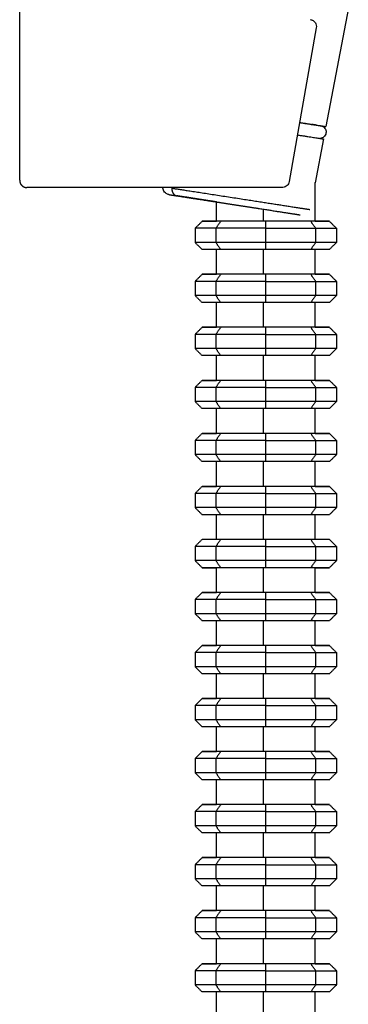
# Model space of a CAD drawing. Units: millimetres. Extents: x 1022 to 1908, y -947 to 275.
# Drawn here: x 1758 to 1805, y 32 to 172 of the extents above; entities that cross this region are included whole.
import ezdxf

# ---------------------------------------------------------------- set-up
doc = ezdxf.new("R2010")
doc.units = ezdxf.units.MM
doc.header["$LTSCALE"] = 4

# ---------------------------------------------------------------- blocks, each defined once
blk = doc.blocks.new('1984.C20.ACT_V3')
for p, q in [((1758.15, 148.94), (1758.15, 174.93)), ((1804.63, 173.35), (1801.45, 156.54)), ((1800.1, 170.5), (1796.27, 148.75)), ((1801.11, 154.79), (1799.94, 148.58)), ((1759.06, 147.93), (1759.06, 147.93))]:
    blk.add_line(p, q)
for points, knots in [([(1799.29, 171.66), (1799.32, 171.65), (1799.36, 171.64), (1799.43, 171.62), (1799.46, 171.61), (1799.59, 171.56), (1799.69, 171.5), (1799.85, 171.36), (1799.92, 171.28), (1800.03, 171.1), (1800.07, 171), (1800.12, 170.77), (1800.12, 170.63), (1800.1, 170.5)], [0, 0, 0, 0, 0.010901, 0.010901, 0.0216731, 0.0216731, 0.0533058, 0.0533058, 0.0849385, 0.0849385, 0.1165712, 0.1165712, 0.1564007, 0.1564007, 0.1564007, 0.1564007]), ([(1797.74, 157.11), (1797.99, 157.07), (1798.23, 157.03), (1799.15, 156.89), (1799.71, 156.8), (1800.47, 156.69), (1800.69, 156.65), (1800.72, 156.65), (1800.72, 156.65), (1800.72, 156.65), (1800.72, 156.65), (1800.72, 156.65), (1800.72, 156.65), (1800.72, 156.65), (1800.72, 156.65), (1800.72, 156.65), (1800.72, 156.65), (1800.73, 156.65), (1800.73, 156.65), (1800.73, 156.65), (1800.73, 156.65), (1800.73, 156.65), (1800.73, 156.65), (1800.79, 156.64), (1800.84, 156.62), (1800.97, 156.58), (1801.04, 156.54), (1801.18, 156.44), (1801.25, 156.37), (1801.37, 156.21), (1801.41, 156.12), (1801.47, 155.94), (1801.48, 155.84), (1801.48, 155.64), (1801.46, 155.55), (1801.39, 155.36), (1801.34, 155.28), (1801.22, 155.13), (1801.15, 155.06), (1800.98, 154.96), (1800.89, 154.92), (1800.74, 154.88), (1800.67, 154.87), (1800.6, 154.87)], [1.880361, 1.880361, 1.880361, 1.880361, 1.988337, 1.988337, 2.319892, 2.319892, 2.651447, 2.651447, 2.671908, 2.671908, 2.67958, 2.67958, 2.681019, 2.681019, 2.682039, 2.682039, 2.682295, 2.682295, 2.682425, 2.682425, 2.682554, 2.682554, 2.68308, 2.68308, 2.699479, 2.699479, 2.723328, 2.723328, 2.752546, 2.752546, 2.781587, 2.781587, 2.810635, 2.810635, 2.839682, 2.839682, 2.868728, 2.868728, 2.897776, 2.897776, 2.926823, 2.926823, 2.946428, 2.946428, 2.946428, 2.946428]), ([(1799.49, 156.84), (1800.01, 156.76), (1800.38, 156.7), (1800.66, 156.66), (1800.72, 156.65), (1800.72, 156.65), (1800.72, 156.65), (1800.72, 156.65), (1800.72, 156.65), (1800.72, 156.65), (1800.72, 156.65), (1800.72, 156.65), (1800.72, 156.65), (1800.72, 156.65), (1800.72, 156.65), (1800.72, 156.65), (1800.72, 156.65), (1800.72, 156.65), (1800.72, 156.65), (1800.72, 156.65), (1800.72, 156.65), (1800.72, 156.65), (1800.72, 156.65), (1800.72, 156.65), (1800.72, 156.65), (1800.72, 156.65), (1800.72, 156.65), (1800.71, 156.65)], [0, 0, 0, 0, 0.3305312, 0.3305312, 0.494719, 0.494719, 0.5015047, 0.5015047, 0.5046398, 0.5046398, 0.504901, 0.504901, 0.5066021, 0.5066021, 0.5074586, 0.5074586, 0.5079066, 0.5079066, 0.508051, 0.508051, 0.508122, 0.508122, 0.508196, 0.508196, 0.5083488, 0.5083488, 0.5088762, 0.5088762, 0.5088762, 0.5088762]), ([(1779.25, 146.92), (1779.17, 146.93), (1779.1, 146.96), (1778.93, 147.03), (1778.83, 147.08), (1778.67, 147.23), (1778.6, 147.31), (1778.49, 147.5), (1778.45, 147.6), (1778.41, 147.78), (1778.4, 147.85), (1778.4, 147.93)], [0, 0, 0, 0, 0.023187, 0.023187, 0.0556919, 0.0556919, 0.0881972, 0.0881972, 0.1207059, 0.1207059, 0.1425373, 0.1425373, 0.1425373, 0.1425373]), ([(1796.27, 148.75), (1796.25, 148.65), (1796.21, 148.54), (1796.11, 148.35), (1796.04, 148.26), (1795.88, 148.12), (1795.79, 148.06), (1795.59, 147.97), (1795.48, 147.94), (1795.34, 147.93), (1795.31, 147.93), (1795.28, 147.93)], [0, 0, 0, 0, 0.0323602, 0.0323602, 0.0648708, 0.0648708, 0.097376, 0.097376, 0.1298813, 0.1298813, 0.1390457, 0.1390457, 0.1390457, 0.1390457])]:
    blk.add_open_spline(points, degree=3, knots=knots)
for points, weights in [([(1797.74, 157.12), (1800.11, 156.75), (1801.45, 156.54), (1801.45, 156.54)], [0.926447936441, 0.853959450758, 0.835534480687, 0.871173026228]), ([(1797.43, 155.36), (1799.78, 155), (1801.11, 154.79), (1801.11, 154.79)], [0.926391579455, 0.853949902744, 0.835543718335, 0.871173026228]), ([(1758.15, 148.94), (1758.15, 148.94), (1758.15, 148.93), (1758.15, 148.93)], [1, 0.999981713848, 0.999981713848, 1]), ([(1779.68, 147.83), (1779.61, 147.27), (1779.91, 146.82), (1780.4, 146.74)], [1, 0.812525901963, 0.812525901963, 1]), ([(1795.28, 147.93), (1792.53, 147.93), (1789.36, 147.93), (1785.91, 147.93)], [1, 0.983148875682, 0.983148875682, 1]), ([(1779.25, 146.92), (1779.25, 146.92), (1779.66, 146.86), (1780.4, 146.74)], [0.871173026222, 0.89329127365, 0.936233598243, 1])]:
    blk.add_rational_spline(points, weights, degree=3)
for points, degree in [([(1800.12, 156.75), (1799.91, 156.78), (1799.7, 156.81), (1799.49, 156.84)], 3), ([(1799.49, 156.84), (1799.49, 156.84), (1799.49, 156.84), (1799.49, 156.84)], 3), ([(1758.15, 148.93), (1758.15, 148.93), (1758.15, 148.93), (1758.15, 148.93)], 3), ([(1782.34, 147.93), (1774.61, 147.93), (1766.88, 147.93), (1759.15, 147.93)], 3), ([(1762.35, 147.93), (1762.35, 147.93), (1762.35, 147.93), (1762.35, 147.93)], 3), ([(1779.7, 147.93), (1779.69, 147.9), (1779.69, 147.86), (1779.68, 147.83)], 3), ([(1785.91, 147.93), (1784.74, 147.93), (1783.54, 147.93), (1782.34, 147.93)], 3), ([(1787.06, 147.93), (1787.06, 147.93), (1787.06, 147.93), (1787.06, 147.93)], 3), ([(1799.94, 143.15), (1799.94, 148.61)], 1), ([(1785.96, 143.15), (1785.96, 145.89)], 1), ([(1792.62, 143.15), (1792.62, 144.85)], 1), ([(1783.95, 143.15), (1782.95, 142.15)], 1), ([(1782.95, 142.15), (1782.95, 140.15)], 1), ([(1785.88, 142.15), (1782.95, 142.15)], 1), ([(1783.95, 143.15), (1785.96, 143.15)], 1), ([(1786.58, 143.15), (1783.95, 143.15)], 1), ([(1786.58, 143.15), (1785.88, 142.15)], 1), ([(1792.95, 142.15), (1785.88, 142.15)], 1), ([(1785.88, 142.15), (1785.88, 140.15)], 1), ([(1792.95, 143.15), (1786.58, 143.15)], 1), ([(1799.31, 143.15), (1792.95, 143.15)], 1), ([(1792.95, 142.15), (1792.95, 143.15)], 1), ([(1792.95, 142.15), (1800.02, 142.15)], 1), ([(1792.95, 140.15), (1792.95, 142.15)], 1), ([(1801.95, 143.15), (1799.31, 143.15)], 1), ([(1800.02, 142.15), (1799.31, 143.15)], 1), ([(1799.94, 143.15), (1801.95, 143.15)], 1), ([(1800.02, 142.15), (1802.95, 142.15)], 1), ([(1800.02, 140.15), (1800.02, 142.15)], 1), ([(1801.95, 143.15), (1802.95, 142.15)], 1), ([(1802.95, 142.15), (1802.95, 140.15)], 1), ([(1785.88, 140.15), (1782.95, 140.15)], 1), ([(1782.95, 140.15), (1783.95, 139.15)], 1), ([(1792.95, 140.15), (1785.88, 140.15)], 1), ([(1785.88, 140.15), (1786.58, 139.15)], 1), ([(1800.02, 140.15), (1792.95, 140.15)], 1), ([(1792.95, 139.15), (1792.95, 140.15)], 1), ([(1800.02, 140.15), (1799.31, 139.15)], 1), ([(1802.95, 140.15), (1800.02, 140.15)], 1), ([(1802.95, 140.15), (1801.95, 139.15)], 1), ([(1786.58, 139.15), (1783.95, 139.15)], 1), ([(1785.96, 135.65), (1785.96, 139.15)], 1), ([(1792.95, 139.15), (1786.58, 139.15)], 1), ([(1792.62, 135.65), (1792.62, 139.15)], 1), ([(1799.31, 139.15), (1792.95, 139.15)], 1), ([(1801.95, 139.15), (1799.31, 139.15)], 1), ([(1799.94, 135.65), (1799.94, 139.15)], 1), ([(1783.95, 135.65), (1782.95, 134.65)], 1), ([(1783.95, 135.65), (1785.96, 135.65)], 1), ([(1786.58, 135.65), (1783.95, 135.65)], 1), ([(1786.58, 135.65), (1785.88, 134.65)], 1), ([(1792.95, 135.65), (1786.58, 135.65)], 1), ([(1799.31, 135.65), (1792.95, 135.65)], 1), ([(1792.95, 134.65), (1792.95, 135.65)], 1), ([(1801.95, 135.65), (1799.31, 135.65)], 1), ([(1800.02, 134.65), (1799.31, 135.65)], 1), ([(1799.94, 135.65), (1801.95, 135.65)], 1), ([(1801.95, 135.65), (1802.95, 134.65)], 1), ([(1782.95, 134.65), (1782.95, 132.65)], 1), ([(1785.88, 134.65), (1782.95, 134.65)], 1), ([(1792.95, 134.65), (1785.88, 134.65)], 1), ([(1785.88, 134.65), (1785.88, 132.65)], 1), ([(1792.95, 134.65), (1800.02, 134.65)], 1), ([(1792.95, 132.65), (1792.95, 134.65)], 1), ([(1800.02, 134.65), (1802.95, 134.65)], 1), ([(1800.02, 132.65), (1800.02, 134.65)], 1), ([(1802.95, 134.65), (1802.95, 132.65)], 1), ([(1785.88, 132.65), (1782.95, 132.65)], 1), ([(1782.95, 132.65), (1783.95, 131.65)], 1), ([(1792.95, 132.65), (1785.88, 132.65)], 1), ([(1785.88, 132.65), (1786.58, 131.65)], 1), ([(1800.02, 132.65), (1792.95, 132.65)], 1), ([(1792.95, 131.65), (1792.95, 132.65)], 1), ([(1800.02, 132.65), (1799.31, 131.65)], 1), ([(1802.95, 132.65), (1800.02, 132.65)], 1), ([(1802.95, 132.65), (1801.95, 131.65)], 1), ([(1786.58, 131.65), (1783.95, 131.65)], 1), ([(1785.96, 128.15), (1785.96, 131.65)], 1), ([(1792.95, 131.65), (1786.58, 131.65)], 1), ([(1792.62, 128.15), (1792.62, 131.65)], 1), ([(1799.31, 131.65), (1792.95, 131.65)], 1), ([(1801.95, 131.65), (1799.31, 131.65)], 1), ([(1799.94, 128.15), (1799.94, 131.65)], 1), ([(1783.95, 128.15), (1782.95, 127.15)], 1), ([(1783.95, 128.15), (1785.96, 128.15)], 1), ([(1786.58, 128.15), (1783.95, 128.15)], 1), ([(1786.58, 128.15), (1785.88, 127.15)], 1), ([(1792.95, 128.15), (1786.58, 128.15)], 1), ([(1799.31, 128.15), (1792.95, 128.15)], 1), ([(1792.95, 127.15), (1792.95, 128.15)], 1), ([(1801.95, 128.15), (1799.31, 128.15)], 1), ([(1800.02, 127.15), (1799.31, 128.15)], 1), ([(1799.94, 128.15), (1801.95, 128.15)], 1), ([(1801.95, 128.15), (1802.95, 127.15)], 1), ([(1782.95, 127.15), (1782.95, 125.15)], 1), ([(1785.88, 127.15), (1782.95, 127.15)], 1), ([(1792.95, 127.15), (1785.88, 127.15)], 1), ([(1785.88, 127.15), (1785.88, 125.15)], 1), ([(1792.95, 127.15), (1800.02, 127.15)], 1), ([(1792.95, 125.15), (1792.95, 127.15)], 1), ([(1800.02, 127.15), (1802.95, 127.15)], 1), ([(1800.02, 125.15), (1800.02, 127.15)], 1), ([(1802.95, 127.15), (1802.95, 125.15)], 1), ([(1785.88, 125.15), (1782.95, 125.15)], 1), ([(1782.95, 125.15), (1783.95, 124.15)], 1), ([(1786.58, 124.15), (1783.95, 124.15)], 1), ([(1792.95, 125.15), (1785.88, 125.15)], 1), ([(1785.88, 125.15), (1786.58, 124.15)], 1), ([(1785.96, 120.65), (1785.96, 124.15)], 1), ([(1792.95, 124.15), (1786.58, 124.15)], 1), ([(1792.62, 120.65), (1792.62, 124.15)], 1), ([(1800.02, 125.15), (1792.95, 125.15)], 1), ([(1792.95, 124.15), (1792.95, 125.15)], 1), ([(1799.31, 124.15), (1792.95, 124.15)], 1), ([(1800.02, 125.15), (1799.31, 124.15)], 1), ([(1801.95, 124.15), (1799.31, 124.15)], 1), ([(1799.94, 120.65), (1799.94, 124.15)], 1), ([(1802.95, 125.15), (1800.02, 125.15)], 1), ([(1802.95, 125.15), (1801.95, 124.15)], 1), ([(1783.95, 120.65), (1782.95, 119.65)], 1), ([(1783.95, 120.65), (1785.96, 120.65)], 1), ([(1786.58, 120.65), (1783.95, 120.65)], 1), ([(1786.58, 120.65), (1785.88, 119.65)], 1), ([(1792.95, 120.65), (1786.58, 120.65)], 1), ([(1799.31, 120.65), (1792.95, 120.65)], 1), ([(1792.95, 119.65), (1792.95, 120.65)], 1), ([(1801.95, 120.65), (1799.31, 120.65)], 1), ([(1800.02, 119.65), (1799.31, 120.65)], 1), ([(1799.94, 120.65), (1801.95, 120.65)], 1), ([(1801.95, 120.65), (1802.95, 119.65)], 1), ([(1782.95, 119.65), (1782.95, 117.65)], 1), ([(1785.88, 119.65), (1782.95, 119.65)], 1), ([(1792.95, 119.65), (1785.88, 119.65)], 1), ([(1785.88, 119.65), (1785.88, 117.65)], 1), ([(1792.95, 119.65), (1800.02, 119.65)], 1), ([(1792.95, 117.65), (1792.95, 119.65)], 1), ([(1800.02, 119.65), (1802.95, 119.65)], 1), ([(1800.02, 117.65), (1800.02, 119.65)], 1), ([(1802.95, 119.65), (1802.95, 117.65)], 1), ([(1785.88, 117.65), (1782.95, 117.65)], 1), ([(1782.95, 117.65), (1783.95, 116.65)], 1), ([(1792.95, 117.65), (1785.88, 117.65)], 1), ([(1785.88, 117.65), (1786.58, 116.65)], 1), ([(1800.02, 117.65), (1792.95, 117.65)], 1), ([(1792.95, 116.65), (1792.95, 117.65)], 1), ([(1800.02, 117.65), (1799.31, 116.65)], 1), ([(1802.95, 117.65), (1800.02, 117.65)], 1), ([(1802.95, 117.65), (1801.95, 116.65)], 1), ([(1786.58, 116.65), (1783.95, 116.65)], 1), ([(1785.96, 113.15), (1785.96, 116.65)], 1), ([(1792.95, 116.65), (1786.58, 116.65)], 1), ([(1792.62, 113.15), (1792.62, 116.65)], 1), ([(1799.31, 116.65), (1792.95, 116.65)], 1), ([(1801.95, 116.65), (1799.31, 116.65)], 1), ([(1799.94, 113.15), (1799.94, 116.65)], 1), ([(1783.95, 113.15), (1782.95, 112.15)], 1), ([(1783.95, 113.15), (1785.96, 113.15)], 1), ([(1786.58, 113.15), (1783.95, 113.15)], 1), ([(1786.58, 113.15), (1785.88, 112.15)], 1), ([(1792.95, 113.15), (1786.58, 113.15)], 1), ([(1799.31, 113.15), (1792.95, 113.15)], 1), ([(1792.95, 112.15), (1792.95, 113.15)], 1), ([(1801.95, 113.15), (1799.31, 113.15)], 1), ([(1800.02, 112.15), (1799.31, 113.15)], 1), ([(1799.94, 113.15), (1801.95, 113.15)], 1), ([(1801.95, 113.15), (1802.95, 112.15)], 1), ([(1782.95, 112.15), (1782.95, 110.15)], 1), ([(1785.88, 112.15), (1782.95, 112.15)], 1), ([(1792.95, 112.15), (1785.88, 112.15)], 1), ([(1785.88, 112.15), (1785.88, 110.15)], 1), ([(1792.95, 112.15), (1800.02, 112.15)], 1), ([(1792.95, 110.15), (1792.95, 112.15)], 1), ([(1800.02, 112.15), (1802.95, 112.15)], 1), ([(1800.02, 110.15), (1800.02, 112.15)], 1), ([(1802.95, 112.15), (1802.95, 110.15)], 1), ([(1785.88, 110.15), (1782.95, 110.15)], 1), ([(1782.95, 110.15), (1783.95, 109.15)], 1), ([(1792.95, 110.15), (1785.88, 110.15)], 1), ([(1785.88, 110.15), (1786.58, 109.15)], 1), ([(1800.02, 110.15), (1792.95, 110.15)], 1), ([(1792.95, 109.15), (1792.95, 110.15)], 1), ([(1800.02, 110.15), (1799.31, 109.15)], 1), ([(1802.95, 110.15), (1800.02, 110.15)], 1), ([(1802.95, 110.15), (1801.95, 109.15)], 1), ([(1786.58, 109.15), (1783.95, 109.15)], 1), ([(1785.96, 105.65), (1785.96, 109.15)], 1), ([(1792.95, 109.15), (1786.58, 109.15)], 1), ([(1792.62, 105.65), (1792.62, 109.15)], 1), ([(1799.31, 109.15), (1792.95, 109.15)], 1), ([(1801.95, 109.15), (1799.31, 109.15)], 1), ([(1799.94, 105.65), (1799.94, 109.15)], 1), ([(1783.95, 105.65), (1782.95, 104.65)], 1), ([(1782.95, 104.65), (1782.95, 102.65)], 1), ([(1785.88, 104.65), (1782.95, 104.65)], 1), ([(1783.95, 105.65), (1785.96, 105.65)], 1), ([(1786.58, 105.65), (1783.95, 105.65)], 1), ([(1786.58, 105.65), (1785.88, 104.65)], 1), ([(1792.95, 104.65), (1785.88, 104.65)], 1), ([(1785.88, 104.65), (1785.88, 102.65)], 1), ([(1792.95, 105.65), (1786.58, 105.65)], 1), ([(1799.31, 105.65), (1792.95, 105.65)], 1), ([(1792.95, 104.65), (1792.95, 105.65)], 1), ([(1792.95, 104.65), (1800.02, 104.65)], 1), ([(1792.95, 102.65), (1792.95, 104.65)], 1), ([(1801.95, 105.65), (1799.31, 105.65)], 1), ([(1800.02, 104.65), (1799.31, 105.65)], 1), ([(1799.94, 105.65), (1801.95, 105.65)], 1), ([(1800.02, 104.65), (1802.95, 104.65)], 1), ([(1800.02, 102.65), (1800.02, 104.65)], 1), ([(1801.95, 105.65), (1802.95, 104.65)], 1), ([(1802.95, 104.65), (1802.95, 102.65)], 1), ([(1785.88, 102.65), (1782.95, 102.65)], 1), ([(1782.95, 102.65), (1783.95, 101.65)], 1), ([(1792.95, 102.65), (1785.88, 102.65)], 1), ([(1785.88, 102.65), (1786.58, 101.65)], 1), ([(1800.02, 102.65), (1792.95, 102.65)], 1), ([(1792.95, 101.65), (1792.95, 102.65)], 1), ([(1800.02, 102.65), (1799.31, 101.65)], 1), ([(1802.95, 102.65), (1800.02, 102.65)], 1), ([(1802.95, 102.65), (1801.95, 101.65)], 1), ([(1786.58, 101.65), (1783.95, 101.65)], 1), ([(1785.96, 98.15), (1785.96, 101.65)], 1), ([(1792.95, 101.65), (1786.58, 101.65)], 1), ([(1792.62, 98.15), (1792.62, 101.65)], 1), ([(1799.31, 101.65), (1792.95, 101.65)], 1), ([(1801.95, 101.65), (1799.31, 101.65)], 1), ([(1799.94, 98.15), (1799.94, 101.65)], 1), ([(1783.95, 98.15), (1782.95, 97.15)], 1), ([(1786.58, 98.15), (1783.95, 98.15)], 1), ([(1786.58, 98.15), (1785.88, 97.15)], 1), ([(1792.95, 98.15), (1786.58, 98.15)], 1), ([(1799.31, 98.15), (1792.95, 98.15)], 1), ([(1792.95, 97.15), (1792.95, 98.15)], 1), ([(1801.95, 98.15), (1799.31, 98.15)], 1), ([(1800.02, 97.15), (1799.31, 98.15)], 1), ([(1801.95, 98.15), (1802.95, 97.15)], 1), ([(1782.95, 97.15), (1782.95, 95.15)], 1), ([(1785.88, 97.15), (1782.95, 97.15)], 1), ([(1792.95, 97.15), (1785.88, 97.15)], 1), ([(1785.88, 97.15), (1785.88, 95.15)], 1), ([(1792.95, 97.15), (1800.02, 97.15)], 1), ([(1792.95, 95.15), (1792.95, 97.15)], 1), ([(1800.02, 97.15), (1802.95, 97.15)], 1), ([(1800.02, 95.15), (1800.02, 97.15)], 1), ([(1802.95, 97.15), (1802.95, 95.15)], 1), ([(1785.88, 95.15), (1782.95, 95.15)], 1), ([(1782.95, 95.15), (1783.95, 94.15)], 1), ([(1792.95, 95.15), (1785.88, 95.15)], 1), ([(1785.88, 95.15), (1786.58, 94.15)], 1), ([(1800.02, 95.15), (1792.95, 95.15)], 1), ([(1792.95, 94.15), (1792.95, 95.15)], 1), ([(1800.02, 95.15), (1799.31, 94.15)], 1), ([(1802.95, 95.15), (1800.02, 95.15)], 1), ([(1802.95, 95.15), (1801.95, 94.15)], 1), ([(1786.58, 94.15), (1783.95, 94.15)], 1), ([(1783.95, 94.15), (1785.96, 94.15)], 1), ([(1785.96, 90.65), (1785.96, 94.15)], 1), ([(1792.95, 94.15), (1786.58, 94.15)], 1), ([(1792.62, 90.65), (1792.62, 94.15)], 1), ([(1799.31, 94.15), (1792.95, 94.15)], 1), ([(1801.95, 94.15), (1799.31, 94.15)], 1), ([(1799.94, 90.65), (1799.94, 94.15)], 1), ([(1799.94, 94.15), (1801.95, 94.15)], 1), ([(1783.95, 90.65), (1782.95, 89.65)], 1), ([(1786.58, 90.65), (1783.95, 90.65)], 1), ([(1783.95, 90.65), (1785.96, 90.65)], 1), ([(1786.58, 90.65), (1785.88, 89.65)], 1), ([(1792.95, 90.65), (1786.58, 90.65)], 1), ([(1799.31, 90.65), (1792.95, 90.65)], 1), ([(1792.95, 89.65), (1792.95, 90.65)], 1), ([(1800.02, 89.65), (1799.31, 90.65)], 1), ([(1801.95, 90.65), (1799.31, 90.65)], 1), ([(1799.94, 90.65), (1801.95, 90.65)], 1), ([(1801.95, 90.65), (1802.95, 89.65)], 1), ([(1785.88, 89.65), (1782.95, 89.65)], 1), ([(1782.95, 89.65), (1782.95, 87.65)], 1), ([(1792.95, 89.65), (1785.88, 89.65)], 1), ([(1785.88, 89.65), (1785.88, 87.65)], 1), ([(1792.95, 87.65), (1792.95, 89.65)], 1), ([(1792.95, 89.65), (1800.02, 89.65)], 1), ([(1800.02, 89.65), (1802.95, 89.65)], 1), ([(1800.02, 87.65), (1800.02, 89.65)], 1), ([(1802.95, 89.65), (1802.95, 87.65)], 1), ([(1785.88, 87.65), (1782.95, 87.65)], 1), ([(1782.95, 87.65), (1783.95, 86.65)], 1), ([(1786.58, 86.65), (1783.95, 86.65)], 1), ([(1785.88, 87.65), (1786.58, 86.65)], 1), ([(1792.95, 87.65), (1785.88, 87.65)], 1), ([(1785.96, 83.15), (1785.96, 86.65)], 1), ([(1792.95, 86.65), (1786.58, 86.65)], 1), ([(1792.62, 83.15), (1792.62, 86.65)], 1), ([(1800.02, 87.65), (1792.95, 87.65)], 1), ([(1792.95, 86.65), (1792.95, 87.65)], 1), ([(1799.31, 86.65), (1792.95, 86.65)], 1), ([(1800.02, 87.65), (1799.31, 86.65)], 1), ([(1801.95, 86.65), (1799.31, 86.65)], 1), ([(1799.94, 83.15), (1799.94, 86.65)], 1), ([(1802.95, 87.65), (1800.02, 87.65)], 1), ([(1802.95, 87.65), (1801.95, 86.65)], 1), ([(1783.95, 83.15), (1782.95, 82.15)], 1), ([(1783.95, 83.15), (1785.96, 83.15)], 1), ([(1786.58, 83.15), (1783.95, 83.15)], 1), ([(1786.58, 83.15), (1785.88, 82.15)], 1), ([(1792.95, 83.15), (1786.58, 83.15)], 1), ([(1799.31, 83.15), (1792.95, 83.15)], 1), ([(1792.95, 82.15), (1792.95, 83.15)], 1), ([(1801.95, 83.15), (1799.31, 83.15)], 1), ([(1800.02, 82.15), (1799.31, 83.15)], 1), ([(1799.94, 83.15), (1801.95, 83.15)], 1), ([(1801.95, 83.15), (1802.95, 82.15)], 1), ([(1782.95, 82.15), (1782.95, 80.15)], 1), ([(1785.88, 82.15), (1782.95, 82.15)], 1), ([(1792.95, 82.15), (1785.88, 82.15)], 1), ([(1785.88, 82.15), (1785.88, 80.15)], 1), ([(1792.95, 82.15), (1800.02, 82.15)], 1), ([(1792.95, 80.15), (1792.95, 82.15)], 1), ([(1800.02, 82.15), (1802.95, 82.15)], 1), ([(1800.02, 80.15), (1800.02, 82.15)], 1), ([(1802.95, 82.15), (1802.95, 80.15)], 1), ([(1785.88, 80.15), (1782.95, 80.15)], 1), ([(1782.95, 80.15), (1783.95, 79.15)], 1), ([(1792.95, 80.15), (1785.88, 80.15)], 1), ([(1785.88, 80.15), (1786.58, 79.15)], 1), ([(1800.02, 80.15), (1792.95, 80.15)], 1), ([(1792.95, 79.15), (1792.95, 80.15)], 1), ([(1800.02, 80.15), (1799.31, 79.15)], 1), ([(1802.95, 80.15), (1800.02, 80.15)], 1), ([(1802.95, 80.15), (1801.95, 79.15)], 1), ([(1786.58, 79.15), (1783.95, 79.15)], 1), ([(1785.96, 75.65), (1785.96, 79.15)], 1), ([(1792.95, 79.15), (1786.58, 79.15)], 1), ([(1792.62, 75.65), (1792.62, 79.15)], 1), ([(1799.31, 79.15), (1792.95, 79.15)], 1), ([(1801.95, 79.15), (1799.31, 79.15)], 1), ([(1799.94, 75.65), (1799.94, 79.15)], 1), ([(1783.95, 75.65), (1782.95, 74.65)], 1), ([(1783.95, 75.65), (1785.96, 75.65)], 1), ([(1786.58, 75.65), (1783.95, 75.65)], 1), ([(1786.58, 75.65), (1785.88, 74.65)], 1), ([(1792.95, 75.65), (1786.58, 75.65)], 1), ([(1799.31, 75.65), (1792.95, 75.65)], 1), ([(1792.95, 74.65), (1792.95, 75.65)], 1), ([(1801.95, 75.65), (1799.31, 75.65)], 1), ([(1800.02, 74.65), (1799.31, 75.65)], 1), ([(1799.94, 75.65), (1801.95, 75.65)], 1), ([(1801.95, 75.65), (1802.95, 74.65)], 1), ([(1782.95, 74.65), (1782.95, 72.65)], 1), ([(1785.88, 74.65), (1782.95, 74.65)], 1), ([(1792.95, 74.65), (1785.88, 74.65)], 1), ([(1785.88, 74.65), (1785.88, 72.65)], 1), ([(1792.95, 74.65), (1800.02, 74.65)], 1), ([(1792.95, 72.65), (1792.95, 74.65)], 1), ([(1800.02, 74.65), (1802.95, 74.65)], 1), ([(1800.02, 72.65), (1800.02, 74.65)], 1), ([(1802.95, 74.65), (1802.95, 72.65)], 1), ([(1785.88, 72.65), (1782.95, 72.65)], 1), ([(1782.95, 72.65), (1783.95, 71.65)], 1), ([(1792.95, 72.65), (1785.88, 72.65)], 1), ([(1785.88, 72.65), (1786.58, 71.65)], 1), ([(1800.02, 72.65), (1792.95, 72.65)], 1), ([(1792.95, 71.65), (1792.95, 72.65)], 1), ([(1800.02, 72.65), (1799.31, 71.65)], 1), ([(1802.95, 72.65), (1800.02, 72.65)], 1), ([(1802.95, 72.65), (1801.95, 71.65)], 1), ([(1786.58, 71.65), (1783.95, 71.65)], 1), ([(1785.96, 68.15), (1785.96, 71.65)], 1), ([(1792.95, 71.65), (1786.58, 71.65)], 1), ([(1792.62, 68.15), (1792.62, 71.65)], 1), ([(1799.31, 71.65), (1792.95, 71.65)], 1), ([(1801.95, 71.65), (1799.31, 71.65)], 1), ([(1799.94, 68.15), (1799.94, 71.65)], 1), ([(1783.95, 68.15), (1782.95, 67.15)], 1), ([(1782.95, 67.15), (1782.95, 65.15)], 1), ([(1785.88, 67.15), (1782.95, 67.15)], 1), ([(1783.95, 68.15), (1785.96, 68.15)], 1), ([(1786.58, 68.15), (1783.95, 68.15)], 1), ([(1786.58, 68.15), (1785.88, 67.15)], 1), ([(1792.95, 67.15), (1785.88, 67.15)], 1), ([(1785.88, 67.15), (1785.88, 65.15)], 1), ([(1792.95, 68.15), (1786.58, 68.15)], 1), ([(1799.31, 68.15), (1792.95, 68.15)], 1), ([(1792.95, 67.15), (1792.95, 68.15)], 1), ([(1792.95, 67.15), (1800.02, 67.15)], 1), ([(1792.95, 65.15), (1792.95, 67.15)], 1), ([(1801.95, 68.15), (1799.31, 68.15)], 1), ([(1800.02, 67.15), (1799.31, 68.15)], 1), ([(1799.94, 68.15), (1801.95, 68.15)], 1), ([(1800.02, 67.15), (1802.95, 67.15)], 1), ([(1800.02, 65.15), (1800.02, 67.15)], 1), ([(1801.95, 68.15), (1802.95, 67.15)], 1), ([(1802.95, 67.15), (1802.95, 65.15)], 1), ([(1785.88, 65.15), (1782.95, 65.15)], 1), ([(1782.95, 65.15), (1783.95, 64.15)], 1), ([(1786.58, 64.15), (1783.95, 64.15)], 1), ([(1792.95, 65.15), (1785.88, 65.15)], 1), ([(1785.88, 65.15), (1786.58, 64.15)], 1), ([(1785.96, 60.65), (1785.96, 64.15)], 1), ([(1792.95, 64.15), (1786.58, 64.15)], 1), ([(1792.62, 60.65), (1792.62, 64.15)], 1), ([(1800.02, 65.15), (1792.95, 65.15)], 1), ([(1792.95, 64.15), (1792.95, 65.15)], 1), ([(1799.31, 64.15), (1792.95, 64.15)], 1), ([(1800.02, 65.15), (1799.31, 64.15)], 1), ([(1801.95, 64.15), (1799.31, 64.15)], 1), ([(1799.94, 60.65), (1799.94, 64.15)], 1), ([(1802.95, 65.15), (1800.02, 65.15)], 1), ([(1802.95, 65.15), (1801.95, 64.15)], 1), ([(1783.95, 60.65), (1782.95, 59.65)], 1), ([(1783.95, 60.65), (1785.96, 60.65)], 1), ([(1786.58, 60.65), (1783.95, 60.65)], 1), ([(1786.58, 60.65), (1785.88, 59.65)], 1), ([(1792.95, 60.65), (1786.58, 60.65)], 1), ([(1799.31, 60.65), (1792.95, 60.65)], 1), ([(1792.95, 59.65), (1792.95, 60.65)], 1), ([(1801.95, 60.65), (1799.31, 60.65)], 1), ([(1800.02, 59.65), (1799.31, 60.65)], 1), ([(1799.94, 60.65), (1801.95, 60.65)], 1), ([(1801.95, 60.65), (1802.95, 59.65)], 1), ([(1782.95, 59.65), (1782.95, 57.65)], 1), ([(1785.88, 59.65), (1782.95, 59.65)], 1), ([(1792.95, 59.65), (1785.88, 59.65)], 1), ([(1785.88, 59.65), (1785.88, 57.65)], 1), ([(1792.95, 59.65), (1800.02, 59.65)], 1), ([(1792.95, 57.65), (1792.95, 59.65)], 1), ([(1800.02, 59.65), (1802.95, 59.65)], 1), ([(1800.02, 57.65), (1800.02, 59.65)], 1), ([(1802.95, 59.65), (1802.95, 57.65)], 1), ([(1785.88, 57.65), (1782.95, 57.65)], 1), ([(1782.95, 57.65), (1783.95, 56.65)], 1), ([(1792.95, 57.65), (1785.88, 57.65)], 1), ([(1785.88, 57.65), (1786.58, 56.65)], 1), ([(1800.02, 57.65), (1792.95, 57.65)], 1), ([(1792.95, 56.65), (1792.95, 57.65)], 1), ([(1800.02, 57.65), (1799.31, 56.65)], 1), ([(1802.95, 57.65), (1800.02, 57.65)], 1), ([(1802.95, 57.65), (1801.95, 56.65)], 1), ([(1786.58, 56.65), (1783.95, 56.65)], 1), ([(1785.96, 53.15), (1785.96, 56.65)], 1), ([(1792.95, 56.65), (1786.58, 56.65)], 1), ([(1792.62, 53.15), (1792.62, 56.65)], 1), ([(1799.31, 56.65), (1792.95, 56.65)], 1), ([(1801.95, 56.65), (1799.31, 56.65)], 1), ([(1799.94, 53.15), (1799.94, 56.65)], 1), ([(1783.95, 53.15), (1782.95, 52.15)], 1), ([(1783.95, 53.15), (1785.96, 53.15)], 1), ([(1786.58, 53.15), (1783.95, 53.15)], 1), ([(1786.58, 53.15), (1785.88, 52.15)], 1), ([(1792.95, 53.15), (1786.58, 53.15)], 1), ([(1799.31, 53.15), (1792.95, 53.15)], 1), ([(1792.95, 52.15), (1792.95, 53.15)], 1), ([(1801.95, 53.15), (1799.31, 53.15)], 1), ([(1800.02, 52.15), (1799.31, 53.15)], 1), ([(1799.94, 53.15), (1801.95, 53.15)], 1), ([(1801.95, 53.15), (1802.95, 52.15)], 1), ([(1782.95, 52.15), (1782.95, 50.15)], 1), ([(1785.88, 52.15), (1782.95, 52.15)], 1), ([(1792.95, 52.15), (1785.88, 52.15)], 1), ([(1785.88, 52.15), (1785.88, 50.15)], 1), ([(1792.95, 52.15), (1800.02, 52.15)], 1), ([(1792.95, 50.15), (1792.95, 52.15)], 1), ([(1800.02, 52.15), (1802.95, 52.15)], 1), ([(1800.02, 50.15), (1800.02, 52.15)], 1), ([(1802.95, 52.15), (1802.95, 50.15)], 1), ([(1785.88, 50.15), (1782.95, 50.15)], 1), ([(1782.95, 50.15), (1783.95, 49.15)], 1), ([(1792.95, 50.15), (1785.88, 50.15)], 1), ([(1785.88, 50.15), (1786.58, 49.15)], 1), ([(1800.02, 50.15), (1792.95, 50.15)], 1), ([(1792.95, 49.15), (1792.95, 50.15)], 1), ([(1800.02, 50.15), (1799.31, 49.15)], 1), ([(1802.95, 50.15), (1800.02, 50.15)], 1), ([(1802.95, 50.15), (1801.95, 49.15)], 1), ([(1786.58, 49.15), (1783.95, 49.15)], 1), ([(1785.96, 45.65), (1785.96, 49.15)], 1), ([(1792.95, 49.15), (1786.58, 49.15)], 1), ([(1792.62, 45.65), (1792.62, 49.15)], 1), ([(1799.31, 49.15), (1792.95, 49.15)], 1), ([(1801.95, 49.15), (1799.31, 49.15)], 1), ([(1799.94, 45.65), (1799.94, 49.15)], 1), ([(1783.95, 45.65), (1782.95, 44.65)], 1), ([(1782.95, 44.65), (1782.95, 42.65)], 1), ([(1785.88, 44.65), (1782.95, 44.65)], 1), ([(1783.95, 45.65), (1785.96, 45.65)], 1), ([(1786.58, 45.65), (1783.95, 45.65)], 1), ([(1786.58, 45.65), (1785.88, 44.65)], 1), ([(1792.95, 44.65), (1785.88, 44.65)], 1), ([(1785.88, 44.65), (1785.88, 42.65)], 1), ([(1792.95, 45.65), (1786.58, 45.65)], 1), ([(1799.31, 45.65), (1792.95, 45.65)], 1), ([(1792.95, 44.65), (1792.95, 45.65)], 1), ([(1792.95, 44.65), (1800.02, 44.65)], 1), ([(1792.95, 42.65), (1792.95, 44.65)], 1), ([(1801.95, 45.65), (1799.31, 45.65)], 1), ([(1800.02, 44.65), (1799.31, 45.65)], 1), ([(1799.94, 45.65), (1801.95, 45.65)], 1), ([(1800.02, 44.65), (1802.95, 44.65)], 1), ([(1800.02, 42.65), (1800.02, 44.65)], 1), ([(1801.95, 45.65), (1802.95, 44.65)], 1), ([(1802.95, 44.65), (1802.95, 42.65)], 1), ([(1785.88, 42.65), (1782.95, 42.65)], 1), ([(1782.95, 42.65), (1783.95, 41.65)], 1), ([(1792.95, 42.65), (1785.88, 42.65)], 1), ([(1785.88, 42.65), (1786.58, 41.65)], 1), ([(1800.02, 42.65), (1792.95, 42.65)], 1), ([(1792.95, 41.65), (1792.95, 42.65)], 1), ([(1800.02, 42.65), (1799.31, 41.65)], 1), ([(1802.95, 42.65), (1800.02, 42.65)], 1), ([(1802.95, 42.65), (1801.95, 41.65)], 1), ([(1786.58, 41.65), (1783.95, 41.65)], 1), ([(1785.96, 38.15), (1785.96, 41.65)], 1), ([(1792.95, 41.65), (1786.58, 41.65)], 1), ([(1792.62, 38.15), (1792.62, 41.65)], 1), ([(1799.31, 41.65), (1792.95, 41.65)], 1), ([(1801.95, 41.65), (1799.31, 41.65)], 1), ([(1799.94, 38.15), (1799.94, 41.65)], 1), ([(1783.95, 38.15), (1782.95, 37.15)], 1), ([(1783.95, 38.15), (1785.96, 38.15)], 1), ([(1786.58, 38.15), (1783.95, 38.15)], 1), ([(1786.58, 38.15), (1785.88, 37.15)], 1), ([(1792.95, 38.15), (1786.58, 38.15)], 1), ([(1799.31, 38.15), (1792.95, 38.15)], 1), ([(1792.95, 37.15), (1792.95, 38.15)], 1), ([(1801.95, 38.15), (1799.31, 38.15)], 1), ([(1800.02, 37.15), (1799.31, 38.15)], 1), ([(1799.94, 38.15), (1801.95, 38.15)], 1), ([(1801.95, 38.15), (1802.95, 37.15)], 1), ([(1782.95, 37.15), (1782.95, 35.15)], 1), ([(1785.88, 37.15), (1782.95, 37.15)], 1), ([(1792.95, 37.15), (1785.88, 37.15)], 1), ([(1785.88, 37.15), (1785.88, 35.15)], 1), ([(1792.95, 37.15), (1800.02, 37.15)], 1), ([(1792.95, 35.15), (1792.95, 37.15)], 1), ([(1800.02, 37.15), (1802.95, 37.15)], 1), ([(1800.02, 35.15), (1800.02, 37.15)], 1), ([(1802.95, 37.15), (1802.95, 35.15)], 1), ([(1785.88, 35.15), (1782.95, 35.15)], 1), ([(1782.95, 35.15), (1783.95, 34.15)], 1), ([(1792.95, 35.15), (1785.88, 35.15)], 1), ([(1785.88, 35.15), (1786.58, 34.15)], 1), ([(1800.02, 35.15), (1792.95, 35.15)], 1), ([(1792.95, 34.15), (1792.95, 35.15)], 1), ([(1800.02, 35.15), (1799.31, 34.15)], 1), ([(1802.95, 35.15), (1800.02, 35.15)], 1), ([(1802.95, 35.15), (1801.95, 34.15)], 1), ([(1786.58, 34.15), (1783.95, 34.15)], 1), ([(1785.96, 30.65), (1785.96, 34.15)], 1), ([(1792.95, 34.15), (1786.58, 34.15)], 1), ([(1792.62, 30.65), (1792.62, 34.15)], 1), ([(1799.31, 34.15), (1792.95, 34.15)], 1), ([(1801.95, 34.15), (1799.31, 34.15)], 1), ([(1799.94, 30.65), (1799.94, 34.15)], 1)]:
    blk.add_open_spline(points, degree=degree)
for points, weights, degree, knots in [([(1758.15, 148.93), (1758.15, 148.85), (1758.16, 148.77), (1758.17, 148.69), (1758.19, 148.62), (1758.22, 148.54), (1758.25, 148.47), (1758.29, 148.4), (1758.33, 148.34), (1758.38, 148.27), (1758.44, 148.22), (1758.5, 148.16), (1758.56, 148.11), (1758.62, 148.07), (1758.69, 148.03), (1758.76, 148), (1758.8, 147.99), (1758.84, 147.97), (1758.88, 147.96), (1758.91, 147.95), (1758.95, 147.94), (1758.99, 147.94), (1759.03, 147.93), (1759.07, 147.93), (1759.11, 147.93), (1759.15, 147.93)], [1, 0.992296657723, 0.988444986585, 0.988444986585, 0.992296657723, 1, 0.992330833406, 0.988496250109, 0.988496250109, 0.992330833406, 1, 0.992326062323, 0.988489093485, 0.988489093485, 0.992326062323, 1, 0.998067005434, 0.99710050815, 0.99710050815, 0.998067005434, 1, 0.998075992419, 0.997113988629, 0.997113988629, 0.998075992419, 1], 5, [0, 0, 0, 0, 0, 0, 0.672778, 0.672778, 0.672778, 0.672778, 0.672778, 1.345556, 1.345556, 1.345556, 1.345556, 1.345556, 2.018334, 2.018334, 2.018334, 2.018334, 2.018334, 2.354723, 2.354723, 2.354723, 2.354723, 2.354723, 2.691112, 2.691112, 2.691112, 2.691112, 2.691112, 2.691112]), ([(1779.68, 147.83), (1782.61, 147.38), (1788.46, 146.48), (1793.81, 145.65), (1796.81, 145.18), (1798.83, 144.87), (1799.18, 144.82)], [1, 0.804737854124, 0.804737854124, 1, 0.880055140069, 0.833789535067, 0.861203184992], 3, [0, 0, 0, 0, 14.974053, 14.974053, 14.974053, 24.172254, 24.172254, 24.172254, 24.172254]), ([(1785.96, 145.89), (1785.32, 145.98), (1784.72, 146.08), (1784.15, 146.16), (1782.6, 146.4), (1781.3, 146.61), (1780.4, 146.74)], [0.928920752768, 0.948714864413, 0.972407946823, 1, 0.927757507952, 0.882243072353, 0.863456693203], 3, [1.3488306, 1.3488306, 1.3488306, 1.3488306, 1.5707963, 1.5707963, 1.5707963, 2.1519548, 2.1519548, 2.1519548, 2.1519548]), ([(1780.4, 146.74), (1783.05, 146.34), (1788.34, 145.52), (1793.19, 144.77), (1795.48, 144.41), (1797.17, 144.15), (1797.83, 144.05)], [1, 0.804737854124, 0.804737854124, 1, 0.89676935968, 0.848114403004, 0.854035129971], 3, [0, 0, 0, 0, 1.570796, 1.570796, 1.570796, 2.40124, 2.40124, 2.40124, 2.40124]), ([(1782.24, 146.46), (1781.39, 146.59), (1781.4, 146.59), (1782.45, 146.43), (1784.34, 146.14), (1786.53, 145.8), (1787.54, 145.64), (1788.62, 145.47), (1789.75, 145.3), (1790.86, 145.13), (1791.9, 144.97)], [1, 0.873907720806, 0.810861581209, 0.810861581209, 0.873907720806, 1, 0.938155460454, 0.891461498647, 0.859918114577, 0.843525308246, 0.842283079653], 5, [0, 0, 0, 0, 0, 0, 15.949484, 15.949484, 15.949484, 15.949484, 15.949484, 23.764043, 23.764043, 23.764043, 23.764043, 23.764043, 23.764043])]:
    blk.add_rational_spline(points, weights, degree=degree, knots=knots)

msp = doc.modelspace()

# ---------------------------------------------------------------- block references
msp.add_blockref('1984.C20.ACT_V3', (0, 0))

doc.saveas('drawing.dxf')
